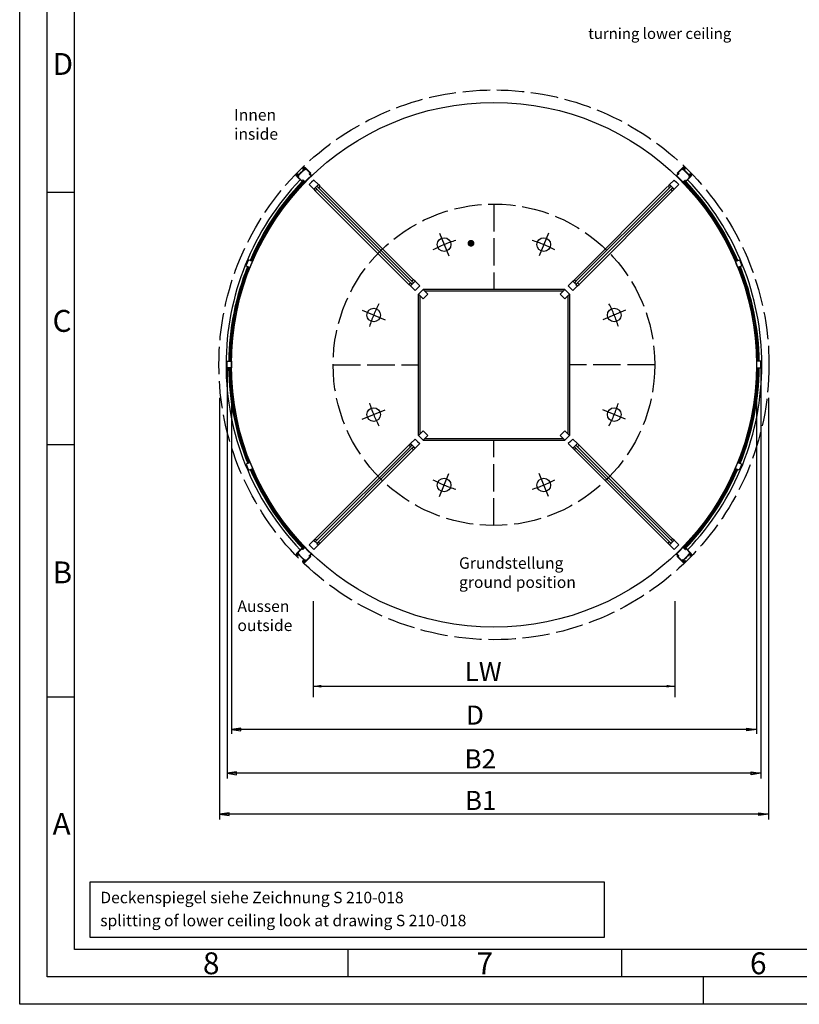
# Model space of a CAD drawing. Units: millimetres. Extents: x 0 to 420, y 0 to 297.
# Drawn here: x 0 to 143, y 0 to 180 of the extents above; entities that cross this region are included whole.
import ezdxf

# ---------------------------------------------------------------- set-up
doc = ezdxf.new("R2010")
doc.units = ezdxf.units.MM
doc.header["$LTSCALE"] = 10
doc.linetypes.add('GEN3', pattern=[6.25, 5, -1.25])
doc.linetypes.add('GEN7A', pattern=[6.875, 5, -0.625, 0.625, -0.625])
doc.layers.get('0').update_dxf_attribs({"linetype": 'CONTINUOUS'})
for name, color, linetype in [('3', 6, 'GEN3'), ('4', 3, 'CONTINUOUS'), ('5', 3, 'CONTINUOUS'), ('6', 2, 'CONTINUOUS'), ('7A', 4, 'GEN7A'), ('RAHM2', 1, 'CONTINUOUS')]:
    doc.layers.add(name, color=color, linetype=linetype)
doc.styles.add('8SIMPLEX35', font='SIMPLEX.SHX', dxfattribs={"height": 3.5})
doc.styles.get("Standard").update_dxf_attribs({"font": 'txt.shx'})

# ---------------------------------------------------------------- blocks, each defined once
blk = doc.blocks.new('GEN_A3')
for p, q in [((5, 5), (5, 292)), ((415, 5), (5, 5))]:
    blk.add_line(p, q)
at = {"layer": 'RAHM2'}
for p, q in [((0, 0), (0, 297)), ((10, 10), (10, 287)), ((10, 148.498), (5, 148.498)), ((10, 102.332), (5, 102.332)), ((10, 56.166), (5, 56.166)), ((227.12, 10), (10, 10)), ((60, 10), (60, 5)), ((110, 10), (110, 5)), ((125, 0), (125, 5)), ((420, 0), (0, 0))]:
    blk.add_line(p, q, dxfattribs=at)
for s, p in [('D', (6, 170)), ('C', (6, 123)), ('B', (6, 77)), ('A', (6, 31)), ('8', (33.5, 5.5)), ('7', (83.5, 5.5)), ('6', (133.5, 5.5))]:
    blk.add_text(s, height=4, dxfattribs=at).set_placement(p)

msp = doc.modelspace()

# ---------------------------------------------------------------- linework, layer by layer
for points in [[(50.684, 151.954, -0.4142136), (50.698, 151.954), (50.754, 151.897, 0.4142136), (50.768, 151.897), (50.832, 151.961, -0.4142136), (50.846, 151.961), (50.889, 151.919, -0.4142136), (50.889, 151.905), (50.783, 151.798, 0.4142136), (50.783, 151.756), (50.896, 151.643, 0.4142136), (50.938, 151.643), (51.18, 151.884), (51.22, 151.884), (51.22, 151.925), (51.483, 152.187), (51.746, 152.45), (51.786, 152.45), (51.786, 152.491), (52.027, 152.732, 0.4142136), (52.027, 152.774), (51.914, 152.887, 0.4142136), (51.872, 152.887), (51.765, 152.781, -0.4142136), (51.751, 152.781), (51.709, 152.824, -0.4142136), (51.709, 152.838), (51.773, 152.902, 0.4142136), (51.773, 152.916), (51.716, 152.972, -0.4142136), (51.716, 152.986), (51.78, 153.05, -0.4142136), (52.176, 153.05), (53.201, 152.025, -0.4142136), (53.201, 152.011), (53.074, 151.883, 0.4142136), (53.074, 151.841), (53.175, 151.739), (53.175, 151.699), (53.216, 151.699), (53.314, 151.6, 0.4142136), (53.356, 151.6), (53.484, 151.728, -0.4142136), (53.498, 151.728), (53.526, 151.699, -0.4142136), (53.526, 151.685), (52.755, 150.915), (51.985, 150.144, -0.4142136), (51.97, 150.144), (51.886, 150.229, -0.4142136), (51.886, 150.243), (51.907, 150.264, -0.4142136), (51.921, 150.264), (51.956, 150.229), (51.963, 150.222, 0.4142136), (51.978, 150.222), (52.069, 150.314, 0.4142136), (52.069, 150.356), (51.971, 150.454), (51.971, 150.495), (51.931, 150.495), (51.829, 150.596, 0.4142136), (51.787, 150.596), (51.695, 150.504, 0.4142136), (51.695, 150.49), (51.737, 150.448, -0.4142136), (51.737, 150.434), (51.716, 150.413, -0.4142136), (51.702, 150.413), (50.62, 151.494, -0.4142136), (50.62, 151.89), (50.684, 151.954)], [(122.709, 151.954, 0.4142136), (122.695, 151.954), (122.639, 151.897, -0.4142136), (122.625, 151.897), (122.561, 151.961, 0.4142136), (122.547, 151.961), (122.504, 151.919, 0.4142136), (122.504, 151.905), (122.61, 151.798, -0.4142136), (122.61, 151.756), (122.497, 151.643, -0.4142136), (122.455, 151.643), (122.213, 151.884), (122.173, 151.884), (122.173, 151.925), (121.91, 152.187), (121.647, 152.45), (121.607, 152.45), (121.607, 152.491), (121.366, 152.732, -0.4142136), (121.366, 152.774), (121.479, 152.887, -0.4142136), (121.522, 152.887), (121.628, 152.781, 0.4142136), (121.642, 152.781), (121.684, 152.824, 0.4142136), (121.684, 152.838), (121.621, 152.902, -0.4142136), (121.621, 152.916), (121.677, 152.972, 0.4142136), (121.677, 152.986), (121.613, 153.05, 0.4142136), (121.217, 153.05), (120.192, 152.025, 0.4142136), (120.192, 152.011), (120.319, 151.883, -0.4142136), (120.319, 151.841), (120.218, 151.739), (120.218, 151.699), (120.177, 151.699), (120.079, 151.6, -0.4142136), (120.037, 151.6), (119.909, 151.728, 0.4142136), (119.895, 151.728), (119.867, 151.699, 0.4142136), (119.867, 151.685), (120.638, 150.915), (121.408, 150.144, 0.4142136), (121.423, 150.144), (121.507, 150.229, 0.4142136), (121.507, 150.243), (121.486, 150.264, 0.4142136), (121.472, 150.264), (121.437, 150.229), (121.43, 150.222, -0.4142136), (121.415, 150.222), (121.324, 150.314, -0.4142136), (121.324, 150.356), (121.422, 150.454), (121.422, 150.495), (121.462, 150.495), (121.564, 150.596, -0.4142136), (121.606, 150.596), (121.698, 150.504, -0.4142136), (121.698, 150.49), (121.656, 150.448, 0.4142136), (121.656, 150.434), (121.677, 150.413, 0.4142136), (121.691, 150.413), (122.773, 151.494, 0.4142136), (122.773, 151.89), (122.709, 151.954)], [(53.088, 152.025, -0.4142136), (53.088, 151.982), (53.031, 151.926, -0.4142136), (52.989, 151.926), (52.946, 151.968, 0.4142136), (52.932, 151.968), (52.904, 151.94, 0.4142136), (52.904, 151.926), (53.257, 151.572, -0.4142136), (53.257, 151.53), (52.699, 150.971), (52.14, 150.413, -0.4142136), (52.098, 150.413), (51.744, 150.766, 0.4142136), (51.73, 150.766), (51.702, 150.738, 0.4142136), (51.702, 150.724), (51.744, 150.681, -0.4142136), (51.744, 150.639), (51.688, 150.582, -0.4142136), (51.645, 150.582), (50.676, 151.551, -0.2587772), (50.623, 151.738, -0.5888436), (50.674, 151.752), (50.981, 151.445, 0.4142136), (50.995, 151.445), (51.023, 151.473, 0.4142136), (51.023, 151.487), (50.981, 151.53, -0.4142136), (50.981, 151.572), (51.539, 152.131), (52.098, 152.689, -0.4142136), (52.14, 152.689), (52.183, 152.647, 0.4142136), (52.197, 152.647), (52.225, 152.675, 0.4142136), (52.225, 152.689), (51.918, 152.996, -0.5888436), (51.932, 153.047, -0.2587772), (52.119, 152.993)], [(120.305, 152.025, 0.4142136), (120.305, 151.982), (120.362, 151.926, 0.4142136), (120.404, 151.926), (120.447, 151.968, -0.4142136), (120.461, 151.968), (120.489, 151.94, -0.4142136), (120.489, 151.926), (120.136, 151.572, 0.4142136), (120.136, 151.53), (120.694, 150.971), (121.253, 150.413, 0.4142136), (121.295, 150.413), (121.649, 150.766, -0.4142136), (121.663, 150.766), (121.691, 150.738, -0.4142136), (121.691, 150.724), (121.649, 150.681, 0.4142136), (121.649, 150.639), (121.705, 150.582, 0.4142136), (121.748, 150.582), (122.717, 151.551, 0.2587772), (122.77, 151.738, 0.5888436), (122.72, 151.752), (122.412, 151.445, -0.4142136), (122.398, 151.445), (122.37, 151.473, -0.4142136), (122.37, 151.487), (122.412, 151.53, 0.4142136), (122.412, 151.572), (121.854, 152.131), (121.295, 152.689, 0.4142136), (121.253, 152.689), (121.21, 152.647, -0.4142136), (121.196, 152.647), (121.168, 152.675, -0.4142136), (121.168, 152.689), (121.475, 152.996, 0.5888436), (121.461, 153.047, 0.2587772), (121.274, 152.993)], [(50.684, 81.993, 0.4142136), (50.698, 81.993), (50.754, 82.049, -0.4142136), (50.768, 82.049), (50.832, 81.986, 0.4142136), (50.846, 81.986), (50.889, 82.028, 0.4142136), (50.889, 82.042), (50.783, 82.148, -0.4142136), (50.783, 82.191), (50.896, 82.304, -0.4142136), (50.938, 82.304), (51.18, 82.063), (51.22, 82.063), (51.22, 82.022), (51.483, 81.76), (51.746, 81.497), (51.786, 81.497), (51.786, 81.456), (52.027, 81.215, -0.4142136), (52.027, 81.173), (51.914, 81.06, -0.4142136), (51.872, 81.06), (51.765, 81.166, 0.4142136), (51.751, 81.166), (51.709, 81.123, 0.4142136), (51.709, 81.109), (51.773, 81.045, -0.4142136), (51.773, 81.031), (51.716, 80.975, 0.4142136), (51.716, 80.961), (51.78, 80.897, 0.4142136), (52.176, 80.897), (53.201, 81.922, 0.4142136), (53.201, 81.936), (53.074, 82.064, -0.4142136), (53.074, 82.106), (53.175, 82.208), (53.175, 82.248), (53.216, 82.248), (53.314, 82.346, -0.4142136), (53.356, 82.346), (53.484, 82.219, 0.4142136), (53.498, 82.219), (53.526, 82.247, 0.4142136), (53.526, 82.262), (52.755, 83.032), (51.985, 83.803, 0.4142136), (51.97, 83.803), (51.886, 83.718, 0.4142136), (51.886, 83.704), (51.907, 83.683, 0.4142136), (51.921, 83.683), (51.956, 83.718), (51.963, 83.725, -0.4142136), (51.978, 83.725), (52.069, 83.633, -0.4142136), (52.069, 83.591), (51.971, 83.493), (51.971, 83.452), (51.931, 83.452), (51.829, 83.351, -0.4142136), (51.787, 83.351), (51.695, 83.442, -0.4142136), (51.695, 83.457), (51.737, 83.499, 0.4142136), (51.737, 83.513), (51.716, 83.534, 0.4142136), (51.702, 83.534), (50.62, 82.453, 0.4142136), (50.62, 82.057), (50.684, 81.993)], [(53.088, 81.922, 0.4142136), (53.088, 81.965), (53.031, 82.021, 0.4142136), (52.989, 82.021), (52.946, 81.979, -0.4142136), (52.932, 81.979), (52.904, 82.007, -0.4142136), (52.904, 82.021), (53.257, 82.375, 0.4142136), (53.257, 82.417), (52.699, 82.976), (52.14, 83.534, 0.4142136), (52.098, 83.534), (51.744, 83.181, -0.4142136), (51.73, 83.181), (51.702, 83.209, -0.4142136), (51.702, 83.223), (51.744, 83.266, 0.4142136), (51.744, 83.308), (51.688, 83.365, 0.4142136), (51.645, 83.365), (50.676, 82.396, 0.2587772), (50.623, 82.209, 0.5888436), (50.674, 82.195), (50.981, 82.502, -0.4142136), (50.995, 82.502), (51.023, 82.474, -0.4142136), (51.023, 82.46), (50.981, 82.417, 0.4142136), (50.981, 82.375), (51.539, 81.816), (52.098, 81.258, 0.4142136), (52.14, 81.258), (52.183, 81.3, -0.4142136), (52.197, 81.3), (52.225, 81.272, -0.4142136), (52.225, 81.258), (51.918, 80.95, 0.5888436), (51.932, 80.9, 0.2587772), (52.119, 80.953)], [(122.709, 81.993, -0.4142136), (122.695, 81.993), (122.639, 82.049, 0.4142136), (122.625, 82.049), (122.561, 81.986, -0.4142136), (122.547, 81.986), (122.504, 82.028, -0.4142136), (122.504, 82.042), (122.61, 82.148, 0.4142136), (122.61, 82.191), (122.497, 82.304, 0.4142136), (122.455, 82.304), (122.213, 82.063), (122.173, 82.063), (122.173, 82.022), (121.91, 81.76), (121.647, 81.497), (121.607, 81.497), (121.607, 81.456), (121.366, 81.215, 0.4142136), (121.366, 81.173), (121.479, 81.06, 0.4142136), (121.522, 81.06), (121.628, 81.166, -0.4142136), (121.642, 81.166), (121.684, 81.123, -0.4142136), (121.684, 81.109), (121.621, 81.045, 0.4142136), (121.621, 81.031), (121.677, 80.975, -0.4142136), (121.677, 80.961), (121.613, 80.897, -0.4142136), (121.217, 80.897), (120.192, 81.922, -0.4142136), (120.192, 81.936), (120.319, 82.064, 0.4142136), (120.319, 82.106), (120.218, 82.208), (120.218, 82.248), (120.177, 82.248), (120.079, 82.346, 0.4142136), (120.037, 82.346), (119.909, 82.219, -0.4142136), (119.895, 82.219), (119.867, 82.247, -0.4142136), (119.867, 82.262), (120.638, 83.032), (121.408, 83.803, -0.4142136), (121.423, 83.803), (121.507, 83.718, -0.4142136), (121.507, 83.704), (121.486, 83.683, -0.4142136), (121.472, 83.683), (121.437, 83.718), (121.43, 83.725, 0.4142136), (121.415, 83.725), (121.324, 83.633, 0.4142136), (121.324, 83.591), (121.422, 83.493), (121.422, 83.452), (121.462, 83.452), (121.564, 83.351, 0.4142136), (121.606, 83.351), (121.698, 83.442, 0.4142136), (121.698, 83.457), (121.656, 83.499, -0.4142136), (121.656, 83.513), (121.677, 83.534, -0.4142136), (121.691, 83.534), (122.773, 82.453, -0.4142136), (122.773, 82.057), (122.709, 81.993)], [(120.305, 81.922, -0.4142136), (120.305, 81.965), (120.362, 82.021, -0.4142136), (120.404, 82.021), (120.447, 81.979, 0.4142136), (120.461, 81.979), (120.489, 82.007, 0.4142136), (120.489, 82.021), (120.136, 82.375, -0.4142136), (120.136, 82.417), (120.694, 82.976), (121.253, 83.534, -0.4142136), (121.295, 83.534), (121.649, 83.181, 0.4142136), (121.663, 83.181), (121.691, 83.209, 0.4142136), (121.691, 83.223), (121.649, 83.266, -0.4142136), (121.649, 83.308), (121.705, 83.365, -0.4142136), (121.748, 83.365), (122.717, 82.396, -0.2587772), (122.77, 82.209, -0.5888436), (122.72, 82.195), (122.412, 82.502, 0.4142136), (122.398, 82.502), (122.37, 82.474, 0.4142136), (122.37, 82.46), (122.412, 82.417, -0.4142136), (122.412, 82.375), (121.854, 81.816), (121.295, 81.258, -0.4142136), (121.253, 81.258), (121.21, 81.3, 0.4142136), (121.196, 81.3), (121.168, 81.272, 0.4142136), (121.168, 81.258), (121.475, 80.95, -0.5888436), (121.461, 80.9, -0.2587772), (121.274, 80.953)]]:
    msp.add_lwpolyline(points, format="xyb", close=True)
for points in [[(52.897, 149.927), (53.745, 149.078), (54.594, 149.927), (53.745, 150.775), (53.321, 150.351)], [(54.877, 149.644), (54.594, 149.361), (54.311, 149.644), (54.594, 149.927)], [(118.516, 149.644), (118.799, 149.361), (119.082, 149.644), (118.799, 149.927)], [(120.496, 149.927), (119.648, 149.078), (118.799, 149.927), (119.648, 150.775), (120.072, 150.351)], [(54.028, 148.796), (54.311, 149.078), (54.028, 149.361), (53.745, 149.078)], [(119.365, 148.796), (119.082, 149.078), (119.365, 149.361), (119.648, 149.078)], [(71.14, 131.684), (71.423, 131.966), (71.706, 131.684), (71.423, 131.401)], [(72.272, 130.552), (71.423, 131.401), (72.272, 132.249), (73.12, 131.401), (72.696, 130.976)], [(71.989, 132.532), (71.706, 132.249), (71.989, 131.966), (72.272, 132.249)], [(101.121, 130.552), (101.97, 131.401), (101.121, 132.249), (100.273, 131.401), (100.697, 130.976)], [(101.404, 132.532), (101.687, 132.249), (101.404, 131.966), (101.121, 132.249)], [(102.253, 131.684), (101.97, 131.966), (101.687, 131.684), (101.97, 131.401)], [(73.76, 130.759), (72.911, 129.91), (73.76, 129.062), (74.608, 129.91)], [(98.785, 129.91), (99.633, 130.759), (100.482, 129.91), (99.633, 129.062)], [(73.76, 104.885), (72.911, 104.036), (73.76, 103.188), (74.608, 104.036)], [(99.633, 104.885), (100.482, 104.036), (99.633, 103.188), (98.785, 104.036)], [(73.12, 102.551), (72.272, 101.702), (71.423, 102.551), (72.272, 103.399), (72.696, 102.975)], [(100.273, 102.551), (101.121, 101.702), (101.97, 102.551), (101.121, 103.399), (100.697, 102.975)], [(71.14, 102.268), (71.423, 101.985), (71.706, 102.268), (71.423, 102.551)], [(71.989, 101.419), (71.706, 101.702), (71.989, 101.985), (72.272, 101.702)], [(101.404, 101.419), (101.687, 101.702), (101.404, 101.985), (101.121, 101.702)], [(102.253, 102.268), (101.97, 101.985), (101.687, 102.268), (101.97, 102.551)], [(53.745, 83.176), (54.594, 84.025), (53.745, 84.873), (52.897, 84.025), (53.321, 83.6)], [(54.028, 85.156), (54.311, 84.873), (54.028, 84.59), (53.745, 84.873)], [(119.648, 83.176), (118.799, 84.025), (119.648, 84.873), (120.496, 84.025), (120.072, 83.6)], [(119.365, 85.156), (119.082, 84.873), (119.365, 84.59), (119.648, 84.873)], [(54.877, 84.307), (54.594, 84.59), (54.311, 84.307), (54.594, 84.025)], [(118.516, 84.307), (118.799, 84.59), (119.082, 84.307), (118.799, 84.025)]]:
    msp.add_lwpolyline(points, close=True)
for points in [[(54.947, 149.573), (71.989, 132.532)], [(118.446, 149.573), (101.404, 132.532)], [(54.028, 148.796), (71.14, 131.684)], [(54.311, 149.078), (71.423, 131.966)], [(54.594, 149.361), (71.706, 132.249)], [(118.799, 149.361), (101.687, 132.249)], [(119.082, 149.078), (101.97, 131.966)], [(119.365, 148.796), (102.253, 131.684)], [(42.335, 135.305), (42.565, 135.86), (41.825, 136.166), (41.366, 135.057), (42.105, 134.751), (42.335, 135.305)], [(131.058, 135.305), (130.828, 135.86), (131.568, 136.166), (132.027, 135.057), (131.288, 134.751), (131.058, 135.305)], [(72.911, 104.036), (72.911, 129.91)], [(99.633, 130.759), (73.76, 130.759)], [(99.333, 130.459), (74.06, 130.459)], [(100.482, 129.91), (100.482, 104.036)], [(73.211, 104.336), (73.211, 129.61)], [(100.182, 129.61), (100.182, 104.336)], [(38.697, 117.013), (38.697, 116.413), (37.897, 116.413), (37.897, 117.613), (38.697, 117.613), (38.697, 117.013)], [(134.697, 117.013), (134.697, 116.413), (135.497, 116.413), (135.497, 117.613), (134.697, 117.613), (134.697, 117.013)], [(73.76, 103.188), (99.633, 103.188)], [(74.06, 103.488), (99.333, 103.488)], [(54.099, 85.227), (71.14, 102.268)], [(54.311, 84.873), (71.423, 101.985)], [(54.594, 84.59), (71.706, 101.702)], [(54.877, 84.307), (71.989, 101.419)], [(118.516, 84.307), (101.404, 101.419)], [(118.799, 84.59), (101.687, 101.702)], [(119.082, 84.873), (101.97, 101.985)], [(119.294, 85.227), (102.253, 102.268)], [(42.366, 98.568), (42.136, 99.122), (41.397, 98.816), (41.856, 97.707), (42.595, 98.013), (42.366, 98.568)], [(131.027, 98.568), (131.257, 99.122), (131.996, 98.816), (131.537, 97.707), (130.798, 98.013), (131.027, 98.568)]]:
    msp.add_lwpolyline(points)
for centre, radius in [((86.697, 116.973), 48), ((77.589, 138.962), 1.25), ((95.804, 138.962), 1.25), ((64.708, 126.081), 1.25), ((108.685, 126.081), 1.25), ((64.708, 107.866), 1.25), ((108.685, 107.866), 1.25), ((77.589, 94.985), 1.25), ((95.804, 94.985), 1.25)]:
    msp.add_circle(centre, radius)
for radius, start, end in [(48.98, 136.28687, 179.94668), (48.5, 136.2996, 156.83843), (48.34, 136.04309, 156.83624), (48.14, 136.04743, 156.83348), (48.14, 23.16652, 43.95257), (48.34, 23.16376, 43.95691), (48.5, 23.16157, 43.7004), (48.98, 0.05332, 43.71313), (48.5, 158.25609, 179.24391), (48.34, 158.25859, 179.24141), (48.14, 158.26174, 179.23826), (48.14, 0.76174, 21.73826), (48.34, 0.75859, 21.74141), (48.5, 0.75609, 21.74391), (48.98, 179.94668, 223.71313), (48.5, 180.66157, 201.83843), (48.34, 180.66376, 201.83624), (48.14, 180.66652, 201.83348), (48.98, 316.28687, 0.05332), (48.14, 338.16652, 359.33348), (48.34, 338.16376, 359.33624), (48.5, 338.16157, 359.33843), (48.5, 203.25609, 223.7004), (48.34, 203.25859, 223.95691), (48.14, 203.26174, 223.95257), (48.14, 316.04743, 336.73826), (48.34, 316.04309, 336.74141), (48.5, 316.2996, 336.74391)]:
    msp.add_arc((86.697, 116.973), radius, start, end)
at = {"layer": '3', "ltscale": 0.1}
for p, q in [((86.697, 146.373), (86.697, 130.759)), ((57.297, 116.973), (72.911, 116.973)), ((116.097, 116.973), (100.482, 116.973)), ((86.697, 87.573), (86.697, 103.188))]:
    msp.add_line(p, q, dxfattribs=at)
for radius in [50.28, 29.4]:
    msp.add_circle((86.697, 116.973), radius, dxfattribs=at)
at = {"layer": '4'}
msp.add_lwpolyline([(12.833, 12.298), (106.905, 12.298), (106.905, 22.335), (12.833, 22.335)], close=True, dxfattribs=at)
at = {"layer": '5'}
for p, q in [((37.897, 116.413), (37.897, 41.291)), ((135.497, 116.413), (135.497, 41.291)), ((38.697, 115.173), (38.697, 49.451)), ((134.697, 115.173), (134.697, 49.451)), ((36.518, 110.948), (36.518, 33.825)), ((136.887, 110.948), (136.887, 33.825)), ((53.64, 73.759), (53.64, 56.181)), ((119.749, 73.746), (119.749, 56.181)), ((53.64, 58.181), (119.749, 58.181)), ((40.447, 50.501), (38.697, 50.251)), ((40.447, 50.001), (40.447, 50.501)), ((134.697, 50.251), (38.697, 50.251)), ((38.697, 50.251), (40.447, 50.001)), ((39.647, 42.501), (37.897, 42.251)), ((135.497, 42.251), (37.897, 42.251)), ((37.897, 42.251), (39.647, 42.001)), ((39.647, 42.001), (39.647, 42.501)), ((38.268, 35.035), (36.518, 34.785)), ((136.887, 34.785), (36.518, 34.785)), ((36.518, 34.785), (38.268, 34.535)), ((38.268, 34.535), (38.268, 35.035))]:
    msp.add_line(p, q, dxfattribs=at)
msp.add_lwpolyline([(82.624, 139.493, 0.625, 0.625, 1), (82.374, 138.92, 0.625, 0.625, 1), (82.624, 139.493, 0, 0, 0), (100.006, 179.458, 0, 0, 0), (139.489, 179.458, 0, 0, 0)], format="xyseb", dxfattribs=at)
for points in [[(132.947, 50.501), (134.697, 50.251), (132.947, 50.001)], [(133.747, 42.501), (135.497, 42.251), (133.747, 42.001)], [(135.137, 35.035), (136.887, 34.785), (135.137, 34.535)]]:
    msp.add_lwpolyline(points, close=True, dxfattribs=at)
msp.add_point((119.749, 58.181), dxfattribs=at)
for points in [[(55.14, 58.431), (55.14, 57.931), (53.64, 58.181)], [(118.249, 58.431), (118.249, 57.931), (119.749, 58.181)]]:
    msp.add_solid(points, dxfattribs=at)
at = {"layer": '7A', "ltscale": 0.1}
for p, q in [((76.728, 141.041), (78.45, 136.883)), ((96.665, 141.041), (94.943, 136.883)), ((62.629, 126.942), (66.787, 125.22)), ((110.764, 126.942), (106.606, 125.22)), ((62.629, 107.005), (66.787, 108.727)), ((110.764, 107.005), (106.606, 108.727)), ((76.728, 92.906), (78.45, 97.064)), ((96.665, 92.906), (94.943, 97.064))]:
    msp.add_line(p, q, dxfattribs=at)
for start, end in [(107.08136, 117.91864), (62.08136, 72.91864), (152.08136, 162.91864), (17.08136, 27.91864), (197.08136, 207.91864), (332.08136, 342.91864), (242.08136, 252.91864), (287.08136, 297.91864)]:
    msp.add_arc((86.697, 116.973), 23.8, start, end, dxfattribs=at)

# ---------------------------------------------------------------- block references
msp.add_blockref('GEN_A3', (0, 0))

# ---------------------------------------------------------------- texts
at = {"layer": '6', "style": '8SIMPLEX35'}
for s, height, oblique, p in [('turning lower ceiling', 2, 7, (103.926, 176.572)), ('inside', 2.1, 8, (39.201, 158.148)), ('ground position', 2.1, 8, (80.311, 76.163)), ('outside', 2.1, 8, (39.801, 68.273)), ('splitting of lower ceiling look at drawing S 210-018', 2.1, 8, (14.721, 14.274))]:
    msp.add_text(s, height=height, dxfattribs=dict(at, oblique=oblique)).set_placement(p)
for s, height, p in [('Innen', 2.1, (39.201, 161.648)), ('Grundstellung', 2.1, (80.311, 79.663)), ('Aussen', 2.1, (39.801, 71.773)), ('LW', 3.4986, (81.335, 59.124)), ('D', 3.499, (81.577, 51.153)), ('B2', 3.4986, (81.313, 43.141)), ('B1', 3.4986, (81.383, 35.535)), ('Deckenspiegel siehe Zeichnung S 210-018', 2.1, (14.738, 18.48))]:
    msp.add_text(s, height=height, dxfattribs=at).set_placement(p)

doc.saveas('drawing.dxf')
